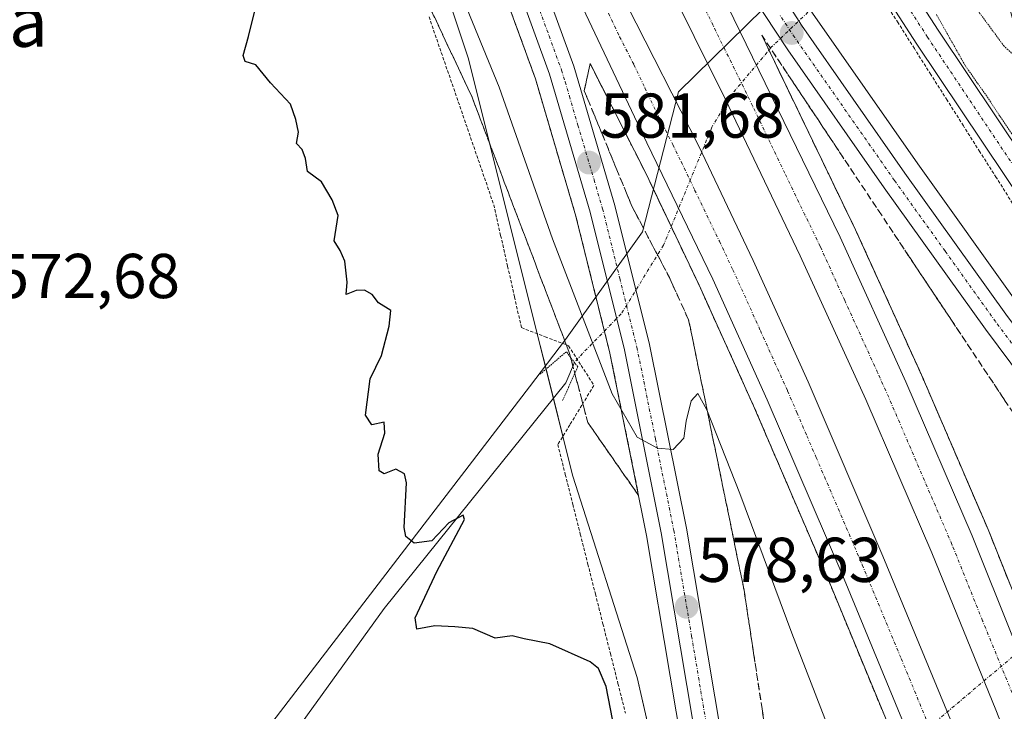
# Model space of a CAD drawing. Units: metres. Extents: x 621133 to 624587, y 4727180 to 4729554.
# Drawn here: x 624352 to 624508, y 4727882 to 4727992 of the extents above; entities that cross this region are included whole.
import ezdxf
from ezdxf.enums import TextEntityAlignment as Align

# ---------------------------------------------------------------- set-up
doc = ezdxf.new("R2010")
doc.units = ezdxf.units.M
doc.header["$MEASUREMENT"] = 0
for name, pattern in [('TRAZO_Y_PUNTO', [1, 0.5, -0.25, 0, -0.25]), ('TRAZOS', [0.75, 0.5, -0.25]), ('TRAZOS2', [0.375, 0.25, -0.125]), ('TRAZOSX2', [1.5, 1, -0.5])]:
    doc.linetypes.add(name, pattern=pattern)
for name, color, linetype, lineweight in [('Alambrada', 19, 'TRAZOS', 0), ('Arcén (en calzada doble)', 9, 'Continuous', 13), ('Carretera de calzada doble', 1, 'Continuous', 13), ('Carretera de calzada doble Cxs', 1, 'Continuous', 13), ('Carretera de calzada doble eje', 1, 'TRAZO_Y_PUNTO', 0), ('Carretera de calzada única', 19, 'Continuous', 13), ('Carretera de calzada única Cxs', 19, 'Continuous', 13), ('Carretera de calzada única eje', 19, 'TRAZO_Y_PUNTO', 0), ('Carátula', 7, 'Continuous', 5), ('Corriente natural lineal', 142, 'Continuous', 13), ('Corriente natural lineal oculto', 19, 'TRAZO_Y_PUNTO', 13), ('Cultivos herbáceos CxS', 92, 'Continuous', 0), ('Curva de nivel maestra', 36, 'Continuous', 30), ('Curva de nivel normal', 36, 'Continuous', 0), ('Curva de nivel normal depresión', 36, 'TRAZOS2', 0), ('Entidad de ámbito territorial', 19, 'Continuous', 0), ('Entidad de ámbito territorial CxS', 92, 'Continuous', 0), ('Núcleo urbano', 19, 'Continuous', 0), ('Núcleo urbano CxS', 19, 'Continuous', 0), ('Pista pavimentada', 135, 'Continuous', 13), ('Pista pavimentada Cxs', 135, 'Continuous', 0), ('Pista pavimentada eje', 135, 'TRAZO_Y_PUNTO', 0), ('Puente lineal', 2, 'TRAZOS2', 0), ('Punto de cota en terreno', 7, 'Continuous', 0), ('Rótulo de punto de cota en terreno', 19, 'Continuous', 0), ('Talud superficial', 39, 'TRAZOSX2', 0), ('Texto cartográfico', 19, 'Continuous', 0)]:
    doc.layers.add(name, color=color, linetype=linetype, lineweight=lineweight)
doc.styles.add('Arial', font='txt', dxfattribs={"height": 0.2})

# ---------------------------------------------------------------- blocks, each defined once
blk = doc.blocks.new('*U151')
at = {"layer": 'Cultivos herbáceos CxS', "color": 92, "linetype": 'Continuous', "lineweight": 0}
blk.add_polyline3d([(624205.75, 4728314.31, 575.5), (624259.22, 4728253.21, 578.22), (624327.96, 4728151.37, 578.25), (624353.42, 4728118.27, 577.32), (624406.88, 4728035.52, 580.46), (624423.43, 4727985.87, 577.91), (624439.98, 4727919.68, 575.79), (624450.16, 4727887.85, 575.92), (624460.35, 4727843.3, 574.95), (624424.71, 4727817.53, 573.59), (624331.62, 4727874.82, 571.17), (624331.6, 4727874.84, 571.17), (624331.57, 4727874.85, 571.17), (624297.09, 4727895.75, 570.64), (624169.2, 4727975.26, 567.36)], dxfattribs=at)
blk = doc.blocks.new('*U164')
at = {"layer": 'Núcleo urbano CxS', "color": 19, "linetype": 'Continuous', "lineweight": 0}
blk.add_polyline3d([(624504.91, 4728008.79, 580.9), (624515.09, 4727971.87, 579.23), (624532.91, 4727947.68, 579.44), (624557.1, 4727918.4, 580.56), (624575.54, 4727896.08, 580.52), (624576.7, 4727831.85, 580.29), (624560.36, 4727826.13, 579.25), (624558.96, 4727812.13, 579.18), (624544.96, 4727800.93, 582.94), (624515.56, 4727800.93, 582.75), (624494.56, 4727800.93, 575.95), (624481.97, 4727807.93, 574.98), (624459.57, 4727806.53, 574.97), (624450.67, 4727801.55, 574.66), (624424.71, 4727817.53, 573.59), (624460.35, 4727843.3, 574.95), (624450.16, 4727887.85, 575.92), (624439.98, 4727919.68, 575.79), (624423.43, 4727985.87, 577.91), (624406.88, 4728035.52, 580.46)], dxfattribs=at)
blk = doc.blocks.new('*U166')
at = {"layer": 'Entidad de ámbito territorial CxS', "color": 92, "linetype": 'Continuous', "lineweight": 0}
blk.add_polyline3d([(624565.46, 4728455.99, 655.82), (624573.02, 4728035.95, 587.63), (624571.87, 4728035.15, 587.52), (624561.15, 4728028.68, 586.47), (624543.48, 4728026.06, 584.95), (624542.65, 4728025.94, 584.86), (624521.12, 4728021.26, 582.76), (624495.58, 4728011.07, 579.72), (624489.38, 4728007.06, 579.4), (624472.76, 4727996.33, 583.34), (624456.68, 4727980.53, 582.62), (624450.96, 4727958.35, 581.43), (624438.83, 4727941.31, 578.09), (624433.11, 4727933.86, 575.95), (624371.03, 4727852.85, 572.72), (624369.66, 4727851.06, 572.42), (624368.57, 4727849.63, 572.37), (624362.84, 4727842.16, 572.45), (624408.67, 4727813.88, 573.74), (624409.7, 4727809.41, 573.6), (624409.77, 4727809.07, 573.59), (624407.46, 4727779.61, 574.63)], dxfattribs=at)
blk = doc.blocks.new('*U167')
at = {"layer": 'Entidad de ámbito territorial CxS', "color": 92, "linetype": 'Continuous', "lineweight": 0}
blk.add_polyline3d([(624565.4558, 4728455.993, 655.8153), (624573.0203, 4728035.9454, 587.628), (624571.873, 4728035.149, 587.5207), (624561.151, 4728028.678, 586.4674), (624543.481, 4728026.061, 584.9501), (624542.647, 4728025.937, 584.8642), (624521.116, 4728021.255, 582.7604), (624495.583, 4728011.067, 579.7217), (624489.378, 4728007.06, 579.3961), (624472.764, 4727996.331, 583.3351), (624456.685, 4727980.525, 582.6165), (624450.958, 4727958.349, 581.4273), (624438.828, 4727941.314, 578.0923), (624433.114, 4727933.859, 575.9548), (624371.035, 4727852.848, 572.7207), (624369.664, 4727851.059, 572.4213), (624368.572, 4727849.634, 572.3682), (624362.84, 4727842.155, 572.4548), (624408.672, 4727813.878, 573.7437), (624409.697, 4727809.407, 573.6021), (624409.775, 4727809.069, 573.589), (624407.458, 4727779.609, 574.6289)], dxfattribs=at)
blk = doc.blocks.new('*U168')
at = {"layer": 'Entidad de ámbito territorial', "color": 19, "linetype": 'Continuous', "lineweight": 0}
blk.add_polyline3d([(624407.46, 4727779.61, 574.63), (624409.77, 4727809.07, 573.59), (624409.7, 4727809.41, 573.6), (624408.67, 4727813.88, 573.74), (624362.84, 4727842.16, 572.45), (624368.57, 4727849.63, 572.37), (624369.66, 4727851.06, 572.42), (624371.03, 4727852.85, 572.72), (624433.11, 4727933.86, 575.95), (624438.83, 4727941.31, 578.09), (624450.96, 4727958.35, 581.43), (624456.68, 4727980.53, 582.62), (624472.76, 4727996.33, 583.34), (624489.38, 4728007.06, 579.4), (624495.58, 4728011.07, 579.72), (624521.12, 4728021.26, 582.76), (624542.65, 4728025.94, 584.86), (624543.48, 4728026.06, 584.95), (624561.15, 4728028.68, 586.47), (624571.87, 4728035.15, 587.52), (624573.02, 4728035.95, 587.63)], dxfattribs=at)
blk = doc.blocks.new('*U169')
at = {"layer": 'Entidad de ámbito territorial', "color": 19, "linetype": 'Continuous', "lineweight": 0}
blk.add_polyline3d([(624407.46, 4727779.61, 574.63), (624409.77, 4727809.07, 573.59), (624409.7, 4727809.41, 573.6), (624408.67, 4727813.88, 573.74), (624362.84, 4727842.16, 572.45), (624368.57, 4727849.63, 572.37), (624369.66, 4727851.06, 572.42), (624371.03, 4727852.85, 572.72), (624433.11, 4727933.86, 575.95), (624438.83, 4727941.31, 578.09), (624450.96, 4727958.35, 581.43), (624456.68, 4727980.53, 582.62), (624472.76, 4727996.33, 583.34), (624489.38, 4728007.06, 579.4), (624495.58, 4728011.07, 579.72), (624521.12, 4728021.26, 582.76), (624542.65, 4728025.94, 584.86), (624543.48, 4728026.06, 584.95), (624561.15, 4728028.68, 586.47), (624571.87, 4728035.15, 587.52), (624573.02, 4728035.95, 587.63)], dxfattribs=at)
blk = doc.blocks.new('5PATER')
at = {"layer": 'Carátula', "linetype": 'Continuous', "lineweight": 5}
h = blk.add_hatch(color=250, dxfattribs=at)
edge = h.paths.add_edge_path()
edge.add_ellipse((0, 0.01), major_axis=(-1.33, -1.34), ratio=0.999422, start_angle=0, end_angle=360)

msp = doc.modelspace()

# ---------------------------------------------------------------- linework, layer by layer
at = {"layer": 'Alambrada', "color": 19, "linetype": 'TRAZOS', "lineweight": 0}
for points in [[(624509.5, 4727962.87, 581.07), (624506.92, 4727966.95, 580.9), (624504.33, 4727971.03, 580.84), (624501.74, 4727975.11, 580.58), (624499.15, 4727979.19, 580.58), (624496.57, 4727983.27, 580.64), (624493.98, 4727987.36, 580.51), (624491.39, 4727991.44, 580.48), (624488.81, 4727995.52, 580.64)], [(624417.22, 4727992.38, 576.94), (624418.68, 4727988.13, 576.96), (624420.14, 4727983.89, 576.81), (624421.61, 4727979.64, 576.75), (624423.07, 4727975.4, 576.44), (624424.53, 4727971.15, 576.47), (624425.99, 4727966.91, 576.62), (624427.45, 4727962.66, 576.56), (624428.55, 4727957.8, 576.38), (624429.65, 4727952.93, 576.28), (624430.74, 4727948.07, 576.19), (624431.84, 4727943.2, 576.07), (624435.57, 4727941.77, 577.51), (624439.29, 4727940.34, 578.97), (624441.3, 4727937.19, 579.13), (624443.3, 4727934.04, 579.36), (624441.39, 4727930.93, 577.84), (624439.49, 4727927.81, 576.43), (624437.58, 4727924.7, 576.08), (624438.77, 4727919.98, 575.87), (624439.96, 4727915.25, 575.73), (624441.15, 4727910.53, 575.64), (624442.34, 4727905.8, 575.61), (624443.53, 4727901.08, 575.39), (624444.72, 4727896.35, 575.33), (624445.91, 4727891.63, 575.3), (624447.1, 4727886.9, 575.33), (624448.29, 4727882.18, 575.43)]]:
    msp.add_polyline3d(points, dxfattribs=at)
at = {"layer": 'Arcén (en calzada doble)', "color": 9, "linetype": 'Continuous', "lineweight": 13}
for points in [[(624195.62, 4728377.42, 578.47), (624224.32, 4728347.34, 578.79), (624275.78, 4728290.44, 579.62), (624287.3, 4728277.18, 579.87), (624326.32, 4728228.94, 580.53), (624337.73, 4728214.08, 580.7), (624349.53, 4728197.84, 580.88), (624374.07, 4728162.25, 581.33), (624396.28, 4728128.05, 581.86), (624419.33, 4728089.84, 582.19), (624452.51, 4728033.43, 582.82), (624467.01, 4728009.66, 583.18), (624477.85, 4727992.94, 583.42), (624494.51, 4727969.13, 583.56), (624510.46, 4727946.82, 583.34), (624539.03, 4727908.52, 581.77), (624553.57, 4727888.15, 580.75), (624565.53, 4727869.58, 580.3), (624576.34, 4727851.61, 580.3)], [(624207.08, 4728327.65, 578.06), (624236.67, 4728294.24, 578.38), (624271.64, 4728252.49, 578.92), (624292.3, 4728226.06, 579.27), (624325.23, 4728177.61, 579.77), (624366.73, 4728113.1, 580.38), (624384.26, 4728085.08, 580.81), (624398.05, 4728061.35, 581.12), (624409.05, 4728041.07, 581.18), (624418.03, 4728022.79, 581.4), (624426.64, 4728002.92, 581.66), (624434.05, 4727982.57, 581.37), (624440.44, 4727960.86, 581.09), (624445.83, 4727939.15, 580.34), (624451.64, 4727910.32, 578.88), (624462.85, 4727843.52, 575.26), (624464.6, 4727833.74, 575.01), (624465.67, 4727826.33, 575.05), (624466.44, 4727815.81, 575.05), (624466.48, 4727808.04, 575.09), (624465.71, 4727802.21, 575.05), (624465.21, 4727798.84, 575.13)], [(624469.83, 4727989.5, 583.13), (624484.67, 4727958.67, 583.32), (624495.1, 4727935.73, 583.6), (624505.62, 4727911.29, 583.9), (624525, 4727862.9, 584.48), (624533.62, 4727839.64, 584.68), (624546.73, 4727802.48, 583.46), (624548.39, 4727797.79, 579.89), (624549.53, 4727794.56, 579.08), (624550.66, 4727791.34, 579.18), (624551.16, 4727789.93, 579.21), (624565.89, 4727741.31, 585.7), (624575.07, 4727709.64, 586.06), (624579.19, 4727693.19, 586.2)], [(624442.69, 4727984.98, 582.13), (624451.44, 4727967.76, 582.25), (624459.94, 4727949.9, 582.26), (624468.55, 4727930.83, 582.56), (624480.32, 4727903.4, 582.8), (624492.55, 4727873.8, 583.23), (624502.67, 4727848.39, 583.51), (624513.16, 4727820.76, 583.77), (624522.28, 4727794.25, 578.59), (624523.66, 4727789.8, 577.59), (624524.64, 4727786.62, 577.26), (624525.62, 4727783.46, 577.21), (624541.39, 4727732.26, 584.76), (624554.26, 4727687.73, 585.24), (624557.35, 4727675.82, 585.47), (624574.26, 4727603.96, 586.48)]]:
    msp.add_polyline3d(points, dxfattribs=at)
at = {"layer": 'Carretera de calzada doble', "color": 1, "linetype": 'Continuous', "lineweight": 13}
for points in [[(624069.67, 4728471.31, 573.96), (624091.96, 4728452.43, 577.94), (624103.19, 4728442.49, 577.78), (624142.44, 4728406.67, 577.75), (624181.94, 4728367.66, 578.03), (624213.98, 4728334.04, 578.41), (624243.82, 4728300.35, 578.82), (624278.92, 4728258.43, 579.41), (624292.91, 4728240.8, 579.59), (624307.08, 4728222.15, 579.85), (624340.05, 4728176.57, 580.38), (624364.76, 4728140.43, 580.82), (624376.96, 4728121.52, 581.09), (624400.89, 4728082.15, 581.57), (624413.32, 4728060.47, 581.71), (624437.23, 4728016.5, 582.25), (624459.89, 4727971.91, 582.65), (624468.48, 4727953.84, 582.81), (624477.16, 4727934.61, 583.09), (624488.98, 4727907.06, 583.32), (624501.28, 4727877.34, 583.75), (624511.44, 4727851.8, 584.07), (624522, 4727823.97, 584.35), (624531.17, 4727797.42, 583.53)], [(624537.55, 4727799.53, 580.69), (624524.55, 4727836.35, 584.22), (624515.98, 4727859.47, 583.99), (624506.87, 4727882.75, 583.66), (624496.73, 4727907.56, 583.47), (624486.28, 4727931.83, 583.2), (624475.94, 4727954.59, 582.93), (624464.07, 4727979.4, 582.63), (624454.26, 4727999.18, 582.44), (624442.8, 4728021.38, 582.19), (624433.16, 4728039.18, 581.99), (624419.69, 4728063.17, 581.75), (624393.12, 4728108.34, 581.21), (624379.96, 4728129.59, 581.04), (624367.89, 4728148.23, 580.74), (624352.5, 4728171.01, 580.48), (624336.6, 4728193.84, 580.23), (624323.42, 4728212.08, 580), (624310.44, 4728229.35, 579.79), (624281.55, 4728266.02, 579.3), (624251.07, 4728302.6, 578.85), (624217.23, 4728340.81, 578.34)], [(624432.78, 4728054.8, 582.33), (624448.94, 4728024.63, 582.65), (624460.46, 4728002.32, 582.88), (624482.23, 4727957.52, 583.34), (624492.64, 4727934.64, 583.58), (624503.14, 4727910.25, 583.82), (624522.48, 4727861.93, 584.38), (624531.07, 4727838.72, 584.65), (624544.15, 4727801.65, 583.57)], [(624524.5, 4727795.09, 580.93), (624515.37, 4727821.57, 584.03), (624504.87, 4727849.25, 583.69), (624494.75, 4727874.68, 583.42), (624482.5, 4727904.32, 583.12), (624470.71, 4727931.77, 582.82), (624462.1, 4727950.89, 582.67), (624451.69, 4727972.42, 582.41), (624437.64, 4728002.09, 582.15), (624432.07, 4728013.3, 582.03), (624426.14, 4728024.31, 581.88), (624412.28, 4728048.55, 581.59)]]:
    msp.add_polyline3d(points, dxfattribs=at)
at = {"layer": 'Carretera de calzada doble Cxs', "color": 1, "linetype": 'Continuous', "lineweight": 13}
for points in [[(624340.05, 4728176.57, 580.38), (624364.76, 4728140.43, 580.82), (624376.96, 4728121.52, 581.09), (624400.89, 4728082.15, 581.57), (624413.32, 4728060.47, 581.71), (624437.23, 4728016.5, 582.25), (624459.89, 4727971.91, 582.65), (624468.48, 4727953.84, 582.81), (624477.16, 4727934.61, 583.09), (624488.98, 4727907.06, 583.32), (624501.28, 4727877.34, 583.75), (624511.44, 4727851.8, 584.07), (624522, 4727823.97, 584.35), (624531.17, 4727797.42, 583.53)], [(624524.5, 4727795.09, 580.93), (624515.37, 4727821.57, 584.03), (624504.87, 4727849.25, 583.69), (624494.75, 4727874.68, 583.42), (624482.5, 4727904.32, 583.12), (624470.71, 4727931.77, 582.82), (624462.1, 4727950.89, 582.67), (624451.69, 4727972.42, 582.41), (624437.64, 4728002.09, 582.15), (624432.07, 4728013.3, 582.03), (624426.14, 4728024.31, 581.88), (624412.28, 4728048.55, 581.59), (624402.14, 4728065.77, 581.41), (624381.19, 4728100.77, 581.01), (624368.71, 4728120.92, 580.77), (624353.94, 4728143.84, 580.51), (624341.37, 4728162.51, 580.29)], [(624460.46, 4728002.32, 582.88), (624482.23, 4727957.52, 583.34), (624492.64, 4727934.64, 583.58), (624503.14, 4727910.25, 583.82), (624522.48, 4727861.93, 584.38), (624531.07, 4727838.72, 584.65), (624544.15, 4727801.65, 583.57), (624537.55, 4727799.53, 580.69), (624524.55, 4727836.35, 584.22), (624515.98, 4727859.47, 583.99), (624506.87, 4727882.75, 583.66), (624496.73, 4727907.56, 583.47), (624486.28, 4727931.83, 583.2), (624475.94, 4727954.59, 582.93), (624464.07, 4727979.4, 582.63), (624454.26, 4727999.18, 582.44)]]:
    msp.add_polyline3d(points, dxfattribs=at)
at = {"layer": 'Carretera de calzada doble eje', "color": 1, "linetype": 'TRAZO_Y_PUNTO', "lineweight": 0}
for points in [[(624509.83, 4727884.42, 583.91), (624504.76, 4727896.83, 583.78), (624499.92, 4727908.9, 583.66), (624497.3, 4727915, 583.61), (624489.46, 4727933.23, 583.44), (624488.17, 4727936.08, 583.42), (624482.96, 4727947.51, 583.28), (624479.08, 4727956.06, 583.18), (624476.67, 4727961.04, 583.14), (624473.51, 4727967.64, 583.05), (624471.16, 4727972.48, 583), (624468.37, 4727978.29, 582.94), (624466.03, 4727983.14, 582.87), (624464.03, 4727987.16, 582.82), (624462.16, 4727991.01, 582.78), (624459.25, 4727996.89, 582.69)], [(624445.62, 4727992.94, 582.39), (624447.37, 4727989.24, 582.41), (624449.6, 4727984.84, 582.49), (624451.35, 4727981.14, 582.52), (624453.12, 4727977.43, 582.55), (624455.78, 4727972.16, 582.61), (624457.08, 4727969.47, 582.62), (624459.23, 4727964.96, 582.67), (624463.14, 4727956.88, 582.77), (624465.28, 4727952.36, 582.82), (624469.62, 4727942.75, 582.91), (624473.92, 4727933.19, 583.01), (624475.41, 4727929.75, 583.05), (624476.96, 4727926.11, 583.07), (624478.44, 4727922.68, 583.12), (624482.78, 4727912.58, 583.21), (624485.73, 4727905.68, 583.27), (624491.89, 4727890.83, 583.45), (624498.01, 4727876.01, 583.61), (624500.55, 4727869.63, 583.68), (624508.14, 4727850.51, 583.9), (624510.78, 4727843.57, 583.99)]]:
    msp.add_polyline3d(points, dxfattribs=at)
at = {"layer": 'Carretera de calzada única', "color": 19, "linetype": 'Continuous', "lineweight": 13}
for points in [[(624273.89, 4728288.83, 579.61), (624294.92, 4728264.33, 579.95), (624309.14, 4728246.89, 580.17), (624323.03, 4728229.19, 580.42), (624337.82, 4728209.73, 580.69), (624351.1, 4728191.56, 580.95), (624373.71, 4728158.47, 581.33), (624401.44, 4728115.55, 581.88), (624423.6, 4728078.17, 582.24), (624454.92, 4728024.33, 582.92), (624476.14, 4727991.06, 583.47), (624492.44, 4727967.66, 583.74), (624508.42, 4727945.32, 583.45), (624536.98, 4727907.02, 581.87), (624551.48, 4727886.72, 581.03), (624563.37, 4727868.24, 580.38), (624576.43, 4727846.55, 580.4)], [(624465.33, 4727796.32, 575.2), (624466.64, 4727798.8, 575.19), (624467.58, 4727801.1, 575.18), (624468.62, 4727805.47, 575.14), (624468.82, 4727807.94, 575.12), (624468.8, 4727815.9, 575.07), (624468.01, 4727826.59, 575.13), (624466.92, 4727834.1, 575.31), (624465.17, 4727843.93, 575.59), (624453.96, 4727910.75, 579.07), (624448.12, 4727939.67, 580.66), (624442.71, 4727961.49, 581.41), (624436.28, 4727983.31, 581.72), (624428.82, 4728003.79, 581.77), (624420.17, 4728023.77, 581.58), (624411.14, 4728042.15, 581.41), (624400.1, 4728062.51, 581.26), (624386.28, 4728086.29, 580.99), (624368.71, 4728114.36, 580.6), (624327.19, 4728178.91, 579.98), (624314.66, 4728197.59, 579.71), (624301.19, 4728216.82, 579.54)], [(624576.59, 4727837.54, 580.37), (624576.05, 4727838.58, 580.3), (624560.01, 4727866.14, 580.24), (624548.19, 4727884.49, 580.88), (624533.76, 4727904.68, 581.63), (624505.21, 4727942.98, 583.25), (624489.21, 4727965.35, 583.6), (624473.94, 4727987.16, 583.29), (624464.62, 4728001.36, 583.06), (624447.39, 4728029.43, 582.65), (624432.78, 4728054.8, 582.33)], [(624412.28, 4728048.55, 581.59), (624420.19, 4728033.08, 581.74), (624423.83, 4728025.47, 581.79), (624432.57, 4728005.27, 581.94), (624440.12, 4727984.57, 581.98), (624441.21, 4727980.85, 581.96), (624446.62, 4727962.55, 581.64), (624452.07, 4727940.56, 580.76), (624457.92, 4727911.48, 579.12), (624469.16, 4727844.61, 575.66), (624471.07, 4727833.58, 575.24), (624475.44, 4727807.52, 575.18), (624477.76, 4727799.74, 575.42)]]:
    msp.add_polyline3d(points, dxfattribs=at)
at = {"layer": 'Carretera de calzada única Cxs', "color": 19, "linetype": 'Continuous', "lineweight": 13}
for points in [[(624466.64, 4727798.8, 575.19), (624467.58, 4727801.1, 575.18), (624468.62, 4727805.47, 575.14), (624468.82, 4727807.94, 575.12), (624468.8, 4727815.9, 575.07), (624468.01, 4727826.59, 575.13), (624466.92, 4727834.1, 575.31), (624465.17, 4727843.93, 575.59), (624453.96, 4727910.75, 579.07), (624448.12, 4727939.67, 580.66), (624442.71, 4727961.49, 581.41), (624436.28, 4727983.31, 581.72), (624428.82, 4728003.79, 581.77), (624420.17, 4728023.77, 581.58), (624411.14, 4728042.15, 581.41), (624400.1, 4728062.51, 581.26), (624386.28, 4728086.29, 580.99), (624368.71, 4728114.36, 580.6), (624327.19, 4728178.91, 579.98)], [(624341.37, 4728162.51, 580.29), (624353.94, 4728143.84, 580.51), (624368.71, 4728120.92, 580.77), (624381.19, 4728100.77, 581.01), (624402.14, 4728065.77, 581.41), (624412.28, 4728048.55, 581.59), (624412.28, 4728048.55, 581.59), (624420.19, 4728033.08, 581.74), (624423.83, 4728025.47, 581.79), (624432.57, 4728005.27, 581.94), (624440.12, 4727984.57, 581.98), (624441.21, 4727980.85, 581.96), (624446.62, 4727962.55, 581.64), (624452.07, 4727940.56, 580.76), (624457.92, 4727911.48, 579.12), (624469.16, 4727844.61, 575.66), (624471.07, 4727833.58, 575.24), (624475.44, 4727807.52, 575.18), (624477.76, 4727799.74, 575.42), (624465.33, 4727796.32, 575.2)], [(624454.92, 4728024.33, 582.92), (624476.14, 4727991.06, 583.47), (624492.44, 4727967.66, 583.74), (624508.42, 4727945.32, 583.45), (624536.98, 4727907.02, 581.87), (624551.48, 4727886.72, 581.03), (624563.37, 4727868.24, 580.38), (624576.43, 4727846.55, 580.4), (624576.59, 4727837.54, 580.37), (624576.05, 4727838.58, 580.3), (624560.01, 4727866.14, 580.24), (624548.19, 4727884.49, 580.88), (624533.76, 4727904.68, 581.63), (624505.21, 4727942.98, 583.25), (624489.21, 4727965.35, 583.6), (624473.94, 4727987.16, 583.29), (624464.62, 4728001.36, 583.06)]]:
    msp.add_polyline3d(points, dxfattribs=at)
at = {"layer": 'Carretera de calzada única eje', "color": 19, "linetype": 'TRAZO_Y_PUNTO', "lineweight": 0}
for points in [[(624432.48, 4727999.6, 581.85), (624436.21, 4727989.36, 581.87), (624438.19, 4727983.93, 581.86), (624438.75, 4727982.08, 581.85), (624439.42, 4727979.81, 581.83), (624440.76, 4727975.23, 581.78), (624443.32, 4727966.59, 581.63), (624444.67, 4727962.01, 581.52), (624447.39, 4727951.01, 581.12), (624450.1, 4727940.1, 580.74), (624453.03, 4727925.57, 580), (624455.94, 4727911.1, 579.22), (624458.75, 4727894.4, 578.35), (624462.14, 4727874.15, 577.28), (624463.55, 4727865.79, 576.83), (624465.76, 4727852.63, 576.15), (624467.17, 4727844.26, 575.75), (624468.03, 4727839.35, 575.52), (624469, 4727833.84, 575.27), (624469.53, 4727830.08, 575.18), (624471.01, 4727817.24, 575.07), (624472.12, 4727811.71, 575.12), (624472.14, 4727807.74, 575.16), (624473.62, 4727794.73, 575.41)], [(624576.5, 4727842.89, 580.42), (624569.89, 4727853.58, 580.27), (624561.69, 4727867.18, 580.37), (624555.78, 4727876.35, 580.57), (624549.82, 4727885.59, 580.96), (624542.57, 4727895.76, 581.4), (624535.37, 4727905.85, 581.8), (624513.96, 4727934.58, 583.13), (624506.82, 4727944.15, 583.5), (624498.82, 4727955.34, 583.67), (624490.82, 4727966.51, 583.75), (624487.01, 4727971.96, 583.69), (624478.85, 4727983.66, 583.47), (624475.05, 4727989.1, 583.38), (624472.71, 4727992.66, 583.32)]]:
    msp.add_polyline3d(points, dxfattribs=at)
at = {"layer": 'Corriente natural lineal', "color": 142, "linetype": 'Continuous', "lineweight": 13}
msp.add_polyline3d([(624440.21, 4727937.7, 577.94), (624438.87, 4727934.49, 576.78), (624410.15, 4727898.76, 574.37), (624388.22, 4727868.33, 573.49), (624372.88, 4727848.07, 572.19)], dxfattribs=at)
at = {"layer": 'Corriente natural lineal oculto', "color": 19, "linetype": 'TRAZO_Y_PUNTO', "lineweight": 13}
for points in [[(624492.03, 4728002.66, 578.99), (624479.54, 4727995.38, 582.98), (624471.4, 4727987.62, 583.17), (624464.96, 4727979.93, 582.73), (624461.96, 4727974.93, 582.53), (624454.31, 4727956.25, 581.9), (624447.61, 4727945.37, 580.88), (624441.5, 4727939.13, 578.74), (624440.21, 4727937.7, 577.94)], [(624549.58, 4727924.07, 580.07), (624549.37, 4727923.89, 580.1), (624525.52, 4727904.64, 580.17), (624472.13, 4727859.57, 575.45), (624465.48, 4727853.95, 576.22), (624458.97, 4727848.73, 575.03)]]:
    msp.add_polyline3d(points, dxfattribs=at)
at = {"layer": 'Cultivos herbáceos CxS', "color": 92, "linetype": 'Continuous', "lineweight": 0}
msp.add_polyline3d([(624266.6, 4728242.26, 578.45), (624327.96, 4728151.37, 578.25), (624331.56, 4728146.68, 578.53), (624336.94, 4728139.69, 578.45), (624342.82, 4728132.04, 577.93), (624351.38, 4728120.91, 577.04), (624353.42, 4728118.27, 577.32), (624354.78, 4728116.16, 577.15), (624356.09, 4728114.13, 576.66), (624357.76, 4728111.54, 577), (624406.88, 4728035.52, 580.46), (624423.43, 4727985.87, 577.91), (624434.34, 4727942.24, 576.69), (624435.74, 4727936.66, 576.33), (624436.89, 4727932.03, 576.02), (624438.39, 4727926.03, 576.06), (624439.98, 4727919.68, 575.79), (624450.16, 4727887.85, 575.92), (624458.8, 4727850.06, 575.17), (624459.08, 4727848.82, 575.08), (624460.35, 4727843.3, 574.95), (624424.71, 4727817.53, 573.59)], dxfattribs=at)
at = {"layer": 'Curva de nivel maestra', "color": 36, "linetype": 'Continuous', "lineweight": 30}
msp.add_polyline3d([(624446.62, 4727879.36, 575), (624445.26, 4727886.4, 575), (624444, 4727889.27, 575), (624442.72, 4727890.3, 575), (624436.32, 4727893.17, 575), (624432.28, 4727893.95, 575), (624430.38, 4727894.43, 575), (624427.67, 4727894.06, 575), (624424.14, 4727895.59, 575), (624421.3, 4727895.88, 575), (624418.12, 4727896.03, 575), (624415.31, 4727895.47, 575), (624415.02, 4727897.28, 575), (624418.45, 4727904.61, 575), (624422.85, 4727912.83, 575), (624422.62, 4727913.55, 575), (624420.37, 4727912.33, 575), (624417.68, 4727909.46, 575), (624414.87, 4727909.09, 575), (624413.55, 4727910.15, 575), (624413.31, 4727911.58, 575), (624413.65, 4727918.64, 575), (624413.32, 4727920.05, 575), (624411.96, 4727920.82, 575), (624410.12, 4727920.06, 575), (624409.32, 4727920.54, 575), (624409.18, 4727923.18, 575), (624410.24, 4727926.48, 575), (624410.14, 4727928.27, 575), (624408.17, 4727927.8, 575), (624407.17, 4727929.34, 575), (624407.91, 4727935.12, 575), (624409.69, 4727938.79, 575), (624410.91, 4727943.45, 575), (624411.2, 4727945.94, 575), (624409.23, 4727947.14, 575), (624408.21, 4727948.45, 575), (624407.02, 4727949.13, 575), (624405.68, 4727949.06, 575), (624404.14, 4727948.47, 575), (624404.26, 4727950.41, 575), (624403.9, 4727953.7, 575), (624403.15, 4727955.43, 575), (624402.2, 4727956.96, 575), (624402.86, 4727960.96, 575), (624401.91, 4727963.4, 575), (624400.24, 4727966.29, 575), (624398, 4727967.9, 575), (624397.7, 4727969.94, 575), (624397.17, 4727971.41, 575), (624396.29, 4727972.36, 575), (624396.58, 4727974.12, 575), (624396.18, 4727976.15, 575), (624395.32, 4727978.54, 575), (624392.14, 4727981.93, 575), (624389.86, 4727984.8, 575), (624388.17, 4727985.32, 575), (624387.85, 4727986.26, 575), (624388.68, 4727989.25, 575), (624389.86, 4727993.94, 575)], dxfattribs=at)
at = {"layer": 'Curva de nivel normal', "color": 36, "linetype": 'Continuous', "lineweight": 0}
msp.add_polyline3d([(624512.21, 4727798.53, 580), (624509.35, 4727802.28, 580), (624500.66, 4727821.92, 580), (624495.88, 4727836.48, 580), (624485.92, 4727865.52, 580), (624474.58, 4727894.84, 580), (624466.38, 4727916.96, 580), (624461.16, 4727930.2, 580), (624459.74, 4727932.76, 580), (624458.7, 4727931.6, 580), (624457.91, 4727928.38, 580), (624457.52, 4727925.71, 580), (624455.83, 4727923.93, 580), (624453.35, 4727924.11, 580), (624450.16, 4727925.87, 580), (624446.21, 4727932.75, 580), (624436.76, 4727957.28, 580), (624428.31, 4727981.25, 580), (624418.56, 4728005.11, 580)], dxfattribs=at)
at = {"layer": 'Curva de nivel normal depresión', "color": 36, "linetype": 'TRAZOS2', "lineweight": 0}
for points in [[(624543.67, 4727933.26, 580), (624544.3, 4727934.68, 580), (624543.51, 4727935.76, 580), (624542.53, 4727937.74, 580), (624540.32, 4727941.49, 580), (624539.04, 4727944.85, 580), (624536.38, 4727950.53, 580), (624532.96, 4727955.74, 580), (624530.03, 4727959.67, 580), (624527.78, 4727964.09, 580), (624525.75, 4727965.91, 580), (624524.98, 4727968.25, 580), (624523.3, 4727972.19, 580), (624519.08, 4727978.54, 580), (624513.82, 4727982.65, 580), (624508.17, 4727987.72, 580), (624503.96, 4727993.44, 580)], [(624497.48, 4727992.73, 580), (624502.04, 4727984.62, 580), (624505.28, 4727980.02, 580), (624512.28, 4727969.49, 580), (624522.6, 4727955.85, 580), (624526.35, 4727951.6, 580), (624532, 4727944.43, 580), (624540.4, 4727935.16, 580), (624543.67, 4727933.26, 580)]]:
    msp.add_polyline3d(points, dxfattribs=at)
at = {"layer": 'Entidad de ámbito territorial CxS', "color": 92, "linetype": 'Continuous', "lineweight": 0}
msp.add_polyline3d([(624407.46, 4727779.61, 574.63), (624409.77, 4727809.07, 573.59), (624409.7, 4727809.41, 573.6), (624408.67, 4727813.88, 573.74), (624362.84, 4727842.16, 572.45), (624368.57, 4727849.63, 572.37), (624369.66, 4727851.06, 572.42), (624371.03, 4727852.85, 572.72), (624433.11, 4727933.86, 575.95), (624438.83, 4727941.31, 578.09), (624450.96, 4727958.35, 581.43), (624456.68, 4727980.53, 582.62), (624472.76, 4727996.33, 583.34), (624489.38, 4728007.06, 579.4), (624495.58, 4728011.07, 579.72), (624521.12, 4728021.26, 582.76), (624542.65, 4728025.94, 584.86), (624543.48, 4728026.06, 584.95), (624561.15, 4728028.68, 586.47), (624571.87, 4728035.15, 587.52), (624573.02, 4728035.95, 587.63), (624587.35, 4727240.24, 567.66)], dxfattribs=at)
msp.add_polyline3d([(624407.46, 4727779.61, 574.63), (624409.77, 4727809.07, 573.59), (624409.7, 4727809.41, 573.6), (624408.67, 4727813.88, 573.74), (624362.84, 4727842.16, 572.45), (624368.57, 4727849.63, 572.37), (624369.66, 4727851.06, 572.42), (624371.03, 4727852.85, 572.72), (624433.11, 4727933.86, 575.95), (624438.83, 4727941.31, 578.09), (624450.96, 4727958.35, 581.43), (624456.68, 4727980.53, 582.62), (624472.76, 4727996.33, 583.34), (624489.38, 4728007.06, 579.4), (624495.58, 4728011.07, 579.72), (624521.12, 4728021.26, 582.76), (624542.65, 4728025.94, 584.86), (624543.48, 4728026.06, 584.95), (624561.15, 4728028.68, 586.47), (624571.87, 4728035.15, 587.52), (624573.02, 4728035.95, 587.63), (624587.35, 4727240.24, 567.66)], dxfattribs=at)
at = {"layer": 'Núcleo urbano', "color": 19, "linetype": 'Continuous', "lineweight": 0}
msp.add_polyline3d([(624266.6, 4728242.26, 578.45), (624327.96, 4728151.37, 578.25), (624331.56, 4728146.68, 578.53), (624336.94, 4728139.69, 578.45), (624342.82, 4728132.04, 577.93), (624351.38, 4728120.91, 577.04), (624353.42, 4728118.27, 577.32), (624354.78, 4728116.16, 577.15), (624356.09, 4728114.13, 576.66), (624357.76, 4728111.54, 577), (624406.88, 4728035.52, 580.46), (624423.43, 4727985.87, 577.91), (624434.34, 4727942.24, 576.69), (624435.74, 4727936.66, 576.33), (624436.89, 4727932.03, 576.02), (624438.39, 4727926.03, 576.06), (624439.98, 4727919.68, 575.79), (624450.16, 4727887.85, 575.92), (624458.8, 4727850.06, 575.17), (624459.08, 4727848.82, 575.08), (624460.35, 4727843.3, 574.95), (624424.71, 4727817.53, 573.59)], dxfattribs=at)
at = {"layer": 'Pista pavimentada', "color": 135, "linetype": 'Continuous', "lineweight": 13}
for points in [[(624392.91, 4728161.76, 581.5), (624401.06, 4728150.72, 580.8), (624404.03, 4728146.94, 580.38), (624408.7, 4728139.26, 580.53), (624411.37, 4728131.77, 580.56), (624416.31, 4728121.9, 580.47), (624460.71, 4728048.96, 579.91), (624484.24, 4728011.14, 580.01), (624497.72, 4727990.27, 579.91), (624525.45, 4727948.79, 580.24), (624535.7, 4727935.39, 580.4), (624544.09, 4727925.42, 580.57), (624553.05, 4727916.21, 580.72), (624563.07, 4727905.65, 580.74), (624572.89, 4727896.37, 580.77), (624575.59, 4727893.29, 580.94)], [(624575.7, 4727887.08, 580.88), (624570.01, 4727893.59, 580.84), (624560.25, 4727902.82, 580.67), (624550.17, 4727913.44, 580.61), (624541.13, 4727922.74, 580.52), (624532.59, 4727932.88, 580.49), (624522.2, 4727946.47, 580.51), (624494.37, 4727988.07, 580.45), (624480.86, 4728009, 580.35), (624457.3, 4728046.86, 580.03), (624412.8, 4728119.96, 580.69), (624407.68, 4728130.2, 580.37), (624405.07, 4728137.53, 580.43), (624400.89, 4728144.41, 580.13)]]:
    msp.add_polyline3d(points, dxfattribs=at)
at = {"layer": 'Pista pavimentada Cxs', "color": 135, "linetype": 'Continuous', "lineweight": 0}
msp.add_polyline3d([(624484.24, 4728011.14, 580.01), (624497.72, 4727990.27, 579.91), (624525.45, 4727948.79, 580.24), (624535.7, 4727935.39, 580.4), (624544.09, 4727925.42, 580.57), (624553.05, 4727916.21, 580.72), (624563.07, 4727905.65, 580.74), (624572.89, 4727896.37, 580.77), (624575.59, 4727893.29, 580.94), (624575.7, 4727887.08, 580.88), (624570.01, 4727893.59, 580.84), (624560.25, 4727902.82, 580.67), (624550.17, 4727913.44, 580.61), (624541.13, 4727922.74, 580.52), (624532.59, 4727932.88, 580.49), (624522.2, 4727946.47, 580.51), (624494.37, 4727988.07, 580.45), (624480.86, 4728009, 580.35)], dxfattribs=at)
at = {"layer": 'Pista pavimentada eje', "color": 135, "linetype": 'TRAZO_Y_PUNTO', "lineweight": 0}
msp.add_polyline3d([(624575.65, 4727890.19, 580.96), (624571.45, 4727894.98, 580.94), (624561.66, 4727904.24, 580.84), (624551.61, 4727914.82, 580.74), (624542.61, 4727924.08, 580.6), (624534.15, 4727934.14, 580.49), (624523.83, 4727947.63, 580.38), (624496.05, 4727989.17, 580.31), (624482.55, 4728010.07, 580.21), (624459, 4728047.91, 579.99), (624414.55, 4728120.93, 580.57), (624409.53, 4728130.99, 580.48), (624406.88, 4728138.4, 580.69), (624402.38, 4728145.8, 580.47), (624399.47, 4728149.51, 580.83), (624391.27, 4728160.62, 581.55)], dxfattribs=at)
at = {"layer": 'Puente lineal', "color": 2, "linetype": 'TRAZOS2', "lineweight": 0}
msp.add_polyline3d([(624438.34, 4727931.65, 576.53), (624440.73, 4727937.01, 578.87), (624438.94, 4727939.4, 578.71), (624434.76, 4727935.82, 576.37)], dxfattribs=at)
at = {"layer": 'Talud superficial', "color": 39, "linetype": 'TRAZOSX2', "lineweight": 0}
for points in [[(624429.6, 4727994.78, 580), (624431.09, 4727990.71, 580), (624434.05, 4727982.57, 580), (624436.61, 4727973.89, 580), (624437.88, 4727969.54, 580), (624440.44, 4727960.86, 580), (624442.6, 4727952.18, 580), (624443.67, 4727947.83, 580), (624445.83, 4727939.15, 580), (624446.74, 4727934.65, 580), (624447.64, 4727930.15, 580), (624449.46, 4727921.16, 580), (624450.36, 4727916.66, 580)], [(624430.59, 4727992.07, 581.51), (624431.09, 4727990.71, 581.55), (624431.58, 4727989.35, 581.61), (624432.08, 4727988, 581.58), (624432.57, 4727986.64, 581.51), (624433.06, 4727985.28, 581.46), (624433.56, 4727983.93, 581.42), (624434.05, 4727982.57, 581.37), (624434.48, 4727981.12, 581.31), (624434.9, 4727979.68, 581.29), (624435.33, 4727978.23, 581.31), (624435.76, 4727976.78, 581.37), (624436.18, 4727975.34, 581.45), (624436.61, 4727973.89, 581.53), (624437.03, 4727972.44, 581.48), (624437.46, 4727970.99, 581.41), (624437.88, 4727969.54, 581.36), (624438.31, 4727968.09, 581.3), (624438.73, 4727966.65, 581.21), (624439.16, 4727965.2, 581.15), (624439.59, 4727963.75, 581.11), (624440.01, 4727962.31, 581.09), (624440.44, 4727960.86, 581.09), (624440.8, 4727959.41, 581.11), (624441.16, 4727957.97, 581.13), (624441.52, 4727956.52, 581.13), (624441.88, 4727955.07, 581.06), (624442.24, 4727953.63, 580.99), (624442.6, 4727952.18, 580.86), (624442.96, 4727950.73, 580.74), (624443.31, 4727949.28, 580.64), (624443.67, 4727947.83, 580.54), (624444.03, 4727946.38, 580.46), (624444.39, 4727944.94, 580.4), (624444.75, 4727943.49, 580.37), (624445.11, 4727942.04, 580.32), (624445.47, 4727940.6, 580.32), (624445.83, 4727939.15, 580.34), (624446.13, 4727937.65, 580.31), (624446.44, 4727936.15, 580.26), (624446.74, 4727934.65, 580.13), (624447.04, 4727933.15, 579.97), (624447.34, 4727931.65, 579.78), (624447.64, 4727930.15, 579.61), (624447.94, 4727928.65, 579.46), (624448.25, 4727927.15, 579.34), (624448.55, 4727925.65, 579.24), (624448.85, 4727924.15, 579.16), (624449.16, 4727922.66, 579.09), (624449.46, 4727921.16, 579.03), (624449.76, 4727919.66, 578.98), (624450.06, 4727918.16, 578.95), (624450.06, 4727918.16, 578.95), (624450.36, 4727916.66, 578.93), (624449.47, 4727917.94, 578.69), (624448.57, 4727919.22, 578.49), (624447.68, 4727920.5, 578.33), (624446.79, 4727921.78, 578.21), (624445.89, 4727923.06, 578.03), (624445, 4727924.34, 577.78), (624444.11, 4727925.62, 577.51), (624443.21, 4727926.91, 577.22), (624442.32, 4727928.19, 576.9), (624441.84, 4727930.01, 576.93), (624441.37, 4727931.82, 577.03), (624440.89, 4727933.64, 577.19), (624440.41, 4727935.45, 577.48), (624439.93, 4727937.27, 577.74), (624439.46, 4727939.09, 577.94), (624438.88, 4727940.6, 577.99), (624438.31, 4727942.1, 578.02), (624437.73, 4727943.61, 578.03), (624437.16, 4727945.12, 577.96), (624436.58, 4727946.63, 577.89), (624436.01, 4727948.14, 577.83), (624435.44, 4727949.65, 577.79), (624434.86, 4727951.15, 577.74), (624434.29, 4727952.66, 577.66), (624433.72, 4727954.17, 577.59), (624433.14, 4727955.68, 577.52), (624432.57, 4727957.19, 577.44), (624432, 4727958.7, 577.34), (624431.42, 4727960.2, 577.27), (624430.85, 4727961.71, 577.31), (624430.28, 4727963.22, 577.31), (624429.7, 4727964.73, 577.33), (624429.13, 4727966.24, 577.32), (624428.56, 4727967.75, 577.27), (624427.98, 4727969.25, 577.17), (624427.41, 4727970.76, 577.03), (624426.84, 4727972.27, 576.86), (624426.26, 4727973.78, 576.79), (624425.69, 4727975.29, 576.94), (624425.12, 4727976.8, 577.03), (624424.54, 4727978.31, 577.06), (624423.97, 4727979.82, 577.12), (624423.27, 4727981.3, 577.08), (624422.58, 4727982.78, 576.99), (624421.88, 4727984.26, 576.87), (624421.18, 4727985.74, 576.86), (624420.48, 4727987.22, 576.9), (624419.78, 4727988.7, 576.9), (624419.08, 4727990.18, 576.94), (624418.39, 4727991.67, 576.92), (624417.69, 4727993.15, 576.84)], [(624417.69, 4727993.15, 580), (624419.78, 4727988.7, 580), (624421.88, 4727984.26, 580), (624423.97, 4727979.82, 580), (624427.41, 4727970.76, 580), (624429.13, 4727966.24, 580), (624430.85, 4727961.71, 580), (624432.57, 4727957.19, 580), (624434.29, 4727952.66, 580), (624436.01, 4727948.14, 580), (624437.73, 4727943.61, 580), (624439.46, 4727939.09, 580), (624440.41, 4727935.45, 580), (624441.37, 4727931.82, 580), (624442.32, 4727928.19, 580), (624445, 4727924.34, 580), (624450.36, 4727916.66, 580)], [(624508.55, 4727903.96, 583.88), (624507.97, 4727905.42, 583.85), (624507.38, 4727906.89, 583.86), (624506.79, 4727908.36, 583.93), (624506.21, 4727909.82, 583.94), (624505.62, 4727911.29, 583.9), (624505.04, 4727912.65, 583.87), (624504.45, 4727914, 583.82), (624503.87, 4727915.36, 583.77), (624503.28, 4727916.72, 583.75), (624502.7, 4727918.08, 583.76), (624502.11, 4727919.44, 583.77), (624501.53, 4727920.8, 583.84), (624500.94, 4727922.15, 583.82), (624500.36, 4727923.51, 583.79), (624499.78, 4727924.87, 583.67), (624499.19, 4727926.22, 583.59), (624498.61, 4727927.58, 583.55), (624498.02, 4727928.94, 583.54), (624497.44, 4727930.3, 583.57), (624496.85, 4727931.66, 583.65), (624496.27, 4727933.02, 583.72), (624495.68, 4727934.37, 583.66), (624495.1, 4727935.73, 583.6), (624494.52, 4727937, 583.57), (624493.94, 4727938.28, 583.54), (624493.36, 4727939.55, 583.5), (624492.78, 4727940.83, 583.49), (624492.2, 4727942.1, 583.52), (624491.62, 4727943.38, 583.61), (624491.04, 4727944.65, 583.57), (624490.47, 4727945.93, 583.51), (624489.89, 4727947.2, 583.47), (624489.31, 4727948.47, 583.45), (624488.73, 4727949.75, 583.38), (624488.15, 4727951.02, 583.36), (624487.57, 4727952.3, 583.38), (624486.99, 4727953.57, 583.43), (624486.41, 4727954.85, 583.45), (624485.83, 4727956.12, 583.39), (624485.25, 4727957.4, 583.34), (624484.67, 4727958.67, 583.32), (624483.96, 4727960.14, 583.32), (624483.26, 4727961.6, 583.33), (624482.55, 4727963.07, 583.36), (624481.84, 4727964.54, 583.36), (624481.14, 4727966.01, 583.31), (624480.43, 4727967.48, 583.25), (624479.72, 4727968.95, 583.23), (624479.02, 4727970.41, 583.24), (624478.31, 4727971.88, 583.25), (624477.6, 4727973.35, 583.26), (624476.9, 4727974.82, 583.24), (624476.19, 4727976.29, 583.19), (624475.48, 4727977.76, 583.16), (624474.78, 4727979.22, 583.16), (624474.07, 4727980.69, 583.18), (624473.36, 4727982.16, 583.19), (624472.66, 4727983.63, 583.19), (624471.95, 4727985.1, 583.18), (624471.24, 4727986.57, 583.16), (624470.54, 4727988.03, 583.14), (624469.83, 4727989.5, 583.13), (624470.71, 4727988.18, 583.15), (624471.59, 4727986.85, 583.17), (624472.47, 4727985.53, 583.2), (624473.35, 4727984.21, 583.23), (624474.23, 4727982.88, 583.23), (624475.11, 4727981.56, 583.23), (624475.99, 4727980.24, 583.21), (624476.87, 4727978.91, 583.2), (624477.75, 4727977.59, 583.26), (624478.63, 4727976.27, 583.3), (624479.51, 4727974.94, 583.31), (624480.39, 4727973.62, 583.3), (624481.27, 4727972.3, 583.29), (624482.15, 4727970.97, 583.32), (624483.03, 4727969.65, 583.38), (624483.91, 4727968.33, 583.43), (624484.79, 4727967, 583.44), (624485.67, 4727965.68, 583.38), (624486.55, 4727964.36, 583.28), (624487.43, 4727963.04, 583.31), (624488.31, 4727961.72, 583.38), (624489.19, 4727960.4, 583.38), (624490.07, 4727959.07, 583.33), (624490.95, 4727957.75, 583.22), (624491.83, 4727956.43, 583.12), (624492.71, 4727955.1, 583.11), (624493.59, 4727953.78, 583.13), (624494.47, 4727952.46, 583.17), (624495.35, 4727951.13, 583.07), (624496.23, 4727949.81, 582.83), (624497.11, 4727948.49, 582.67), (624497.99, 4727947.16, 582.82), (624498.87, 4727945.84, 582.87), (624499.75, 4727944.52, 582.83), (624500.63, 4727943.19, 582.71), (624501.51, 4727941.87, 582.54), (624502.39, 4727940.55, 582.53), (624503.27, 4727939.22, 582.52), (624504.15, 4727937.9, 582.53), (624505.03, 4727936.58, 582.45), (624505.91, 4727935.25, 582.24), (624506.79, 4727933.93, 582), (624507.67, 4727932.61, 582.03), (624508.55, 4727931.28, 582.05)], [(624469.83, 4727989.5, 583.27), (624485.67, 4727965.68, 583.27), (624488.31, 4727961.72, 583.27), (624517.35, 4727918.05, 583.27)], [(624469.83, 4727989.5, 579.26), (624471.95, 4727985.1, 579.26), (624474.07, 4727980.69, 579.26), (624476.19, 4727976.29, 579.26), (624478.31, 4727971.88, 579.26), (624480.43, 4727967.48, 579.26), (624482.55, 4727963.07, 579.26), (624484.67, 4727958.67, 579.26), (624486.41, 4727954.85, 579.26), (624488.15, 4727951.02, 579.26), (624489.89, 4727947.2, 579.26), (624491.62, 4727943.38, 579.26), (624493.36, 4727939.55, 579.26), (624495.1, 4727935.73, 579.26), (624496.85, 4727931.66, 579.26), (624498.61, 4727927.58, 579.26), (624502.11, 4727919.44, 579.26), (624503.87, 4727915.36, 579.26), (624505.62, 4727911.29, 579.26), (624509.14, 4727902.49, 579.26)], [(624470.13, 4727881.32, 576.66), (624469.89, 4727882.88, 576.75), (624469.65, 4727884.44, 576.86), (624469.42, 4727886.01, 576.99), (624469.18, 4727887.57, 577.1), (624468.94, 4727889.13, 577.23), (624468.71, 4727890.7, 577.37), (624468.47, 4727892.26, 577.5), (624468.23, 4727893.82, 577.6), (624468, 4727895.39, 577.68), (624467.76, 4727896.95, 577.74), (624467.52, 4727898.51, 577.78), (624467.29, 4727900.08, 577.81), (624467.05, 4727901.64, 577.83), (624466.72, 4727903.22, 577.82), (624466.4, 4727904.81, 577.92), (624466.07, 4727906.39, 578.13), (624465.75, 4727907.98, 578.33), (624465.42, 4727909.56, 578.55), (624465.1, 4727911.15, 578.77), (624464.77, 4727912.73, 578.95), (624464.45, 4727914.32, 579.07), (624464.12, 4727915.9, 579.15), (624463.8, 4727917.49, 579.2), (624463.47, 4727919.07, 579.26), (624463.15, 4727920.66, 579.33), (624462.82, 4727922.25, 579.36), (624462.5, 4727923.83, 579.38), (624462.17, 4727925.42, 579.45), (624461.85, 4727927, 579.49), (624461.52, 4727928.59, 579.52), (624461.2, 4727930.17, 579.77), (624460.87, 4727931.76, 580.02), (624460.55, 4727933.34, 580.24), (624460.22, 4727934.93, 580.4), (624459.9, 4727936.52, 580.52), (624459.57, 4727938.1, 580.61), (624459.25, 4727939.69, 580.82), (624458.92, 4727941.27, 581.04), (624458.6, 4727942.86, 581.2), (624458.27, 4727944.44, 581.28), (624457.51, 4727946.12, 581.19), (624456.75, 4727947.79, 581.13), (624455.99, 4727949.47, 581.31), (624455.23, 4727951.14, 581.55), (624454.38, 4727952.75, 581.66), (624453.54, 4727954.36, 581.65), (624452.69, 4727955.97, 581.57), (624451.85, 4727957.58, 581.47), (624451, 4727959.19, 581.5), (624450.16, 4727960.8, 581.64), (624449.31, 4727962.41, 581.75), (624448.56, 4727964.24, 581.83), (624447.8, 4727966.06, 581.86), (624447.05, 4727967.89, 581.88), (624446.3, 4727969.71, 581.91), (624445.54, 4727971.54, 581.95), (624444.79, 4727973.37, 581.98), (624444.04, 4727975.19, 581.98), (624443.29, 4727977.02, 581.98), (624442.53, 4727978.84, 581.99), (624441.78, 4727980.67, 581.99), (624442.08, 4727982.11, 582.04), (624442.39, 4727983.54, 582.1), (624442.69, 4727984.98, 582.13), (624443.42, 4727983.54, 582.16), (624444.15, 4727982.11, 582.16), (624444.88, 4727980.67, 582.17), (624445.61, 4727979.24, 582.17), (624446.34, 4727977.8, 582.18), (624447.07, 4727976.37, 582.19), (624447.8, 4727974.93, 582.21), (624448.52, 4727973.5, 582.24), (624449.25, 4727972.06, 582.23), (624449.98, 4727970.63, 582.24), (624450.71, 4727969.19, 582.25), (624451.44, 4727967.76, 582.25), (624452.15, 4727966.27, 582.2), (624452.86, 4727964.78, 582.18), (624453.57, 4727963.29, 582.18), (624454.28, 4727961.8, 582.19), (624454.98, 4727960.32, 582.24), (624455.69, 4727958.83, 582.34), (624456.4, 4727957.34, 582.41), (624457.11, 4727955.85, 582.36), (624457.82, 4727954.36, 582.33), (624458.53, 4727952.87, 582.27), (624459.23, 4727951.39, 582.23), (624459.94, 4727949.9, 582.26), (624460.51, 4727948.63, 582.35), (624461.09, 4727947.36, 582.44), (624461.66, 4727946.09, 582.51), (624462.23, 4727944.82, 582.48), (624462.81, 4727943.54, 582.47), (624463.38, 4727942.27, 582.28), (624463.96, 4727941, 582.17), (624464.53, 4727939.73, 582.14), (624465.11, 4727938.46, 582.2), (624465.68, 4727937.19, 582.38), (624466.26, 4727935.91, 582.59), (624466.83, 4727934.64, 582.7), (624467.4, 4727933.37, 582.71), (624467.98, 4727932.1, 582.62), (624468.55, 4727930.83, 582.56), (624469.2, 4727929.31, 582.54), (624469.86, 4727927.78, 582.55), (624470.51, 4727926.26, 582.59), (624471.16, 4727924.74, 582.72), (624471.82, 4727923.21, 582.8), (624472.47, 4727921.69, 582.7), (624473.12, 4727920.16, 582.64), (624473.78, 4727918.64, 582.62), (624474.43, 4727917.11, 582.59), (624475.09, 4727915.59, 582.61), (624475.74, 4727914.06, 582.69), (624476.4, 4727912.54, 582.81), (624477.05, 4727911.02, 582.81), (624477.71, 4727909.49, 582.81), (624478.36, 4727907.97, 582.79), (624479.01, 4727906.45, 582.74), (624479.67, 4727904.92, 582.74), (624480.32, 4727903.4, 582.8), (624480.9, 4727901.99, 582.88), (624481.49, 4727900.58, 583), (624482.07, 4727899.17, 583), (624482.65, 4727897.76, 582.96), (624483.23, 4727896.35, 582.9), (624483.81, 4727894.94, 582.87), (624484.39, 4727893.53, 582.88), (624484.98, 4727892.12, 582.92), (624485.56, 4727890.71, 583), (624486.14, 4727889.3, 583.11), (624486.73, 4727887.9, 583.17), (624487.31, 4727886.49, 583.11), (624487.89, 4727885.08, 583.08), (624488.48, 4727883.67, 583.06), (624489.06, 4727882.26, 583.04)], [(624442.69, 4727984.98, 582.57), (624441.78, 4727980.67, 582.57), (624449.31, 4727962.41, 582.57), (624455.23, 4727951.14, 582.57), (624458.27, 4727944.44, 582.57), (624459.25, 4727939.69, 582.57), (624460.22, 4727934.93, 582.57), (624461.2, 4727930.17, 582.57), (624462.17, 4727925.42, 582.57), (624463.15, 4727920.66, 582.57), (624464.12, 4727915.9, 582.57), (624465.1, 4727911.15, 582.57), (624466.07, 4727906.39, 582.57), (624467.05, 4727901.64, 582.57), (624469.89, 4727882.88, 582.57), (624470.61, 4727878.2, 582.57)], [(624442.69, 4727984.98, 582.98), (624444.88, 4727980.67, 582.98), (624447.07, 4727976.37, 582.98), (624449.25, 4727972.06, 582.98), (624451.44, 4727967.76, 582.98), (624453.57, 4727963.29, 582.98), (624455.69, 4727958.83, 582.98), (624457.82, 4727954.36, 582.98), (624459.94, 4727949.9, 582.98), (624461.66, 4727946.09, 582.98), (624463.38, 4727942.27, 582.98), (624465.11, 4727938.46, 582.98), (624466.83, 4727934.64, 582.98), (624468.55, 4727930.83, 582.98), (624472.47, 4727921.69, 582.98), (624474.43, 4727917.11, 582.98), (624476.4, 4727912.54, 582.98), (624480.32, 4727903.4, 582.98), (624482.07, 4727899.17, 582.98), (624483.81, 4727894.94, 582.98), (624485.56, 4727890.71, 582.98), (624487.31, 4727886.49, 582.98), (624489.06, 4727882.26, 582.98)]]:
    msp.add_polyline3d(points, dxfattribs=at)

# ---------------------------------------------------------------- block references
at = {"layer": 'Cultivos herbáceos CxS', "color": 92, "linetype": 'Continuous', "lineweight": 0}
msp.add_blockref('*U151', (0, 0), dxfattribs=at)
at = {"layer": 'Entidad de ámbito territorial', "color": 19, "linetype": 'Continuous', "lineweight": 0}
for name in ['*U168', '*U169']:
    msp.add_blockref(name, (0, 0), dxfattribs=at)
at = {"layer": 'Entidad de ámbito territorial CxS', "color": 92, "linetype": 'Continuous', "lineweight": 0}
for name in ['*U166', '*U167']:
    msp.add_blockref(name, (0, 0), dxfattribs=at)
at = {"layer": 'Núcleo urbano CxS', "color": 19, "linetype": 'Continuous', "lineweight": 0}
msp.add_blockref('*U164', (0, 0), dxfattribs=at)
at = {"layer": 'Punto de cota en terreno', "linetype": 'Continuous', "lineweight": 0}
for p in [(624474.58, 4727989.82, 583.39), (624442.52, 4727969.31, 581.68), (624457.97, 4727899.02, 578.63)]:
    msp.add_blockref('5PATER', p, dxfattribs=at)

# ---------------------------------------------------------------- texts
at = {"layer": 'Rótulo de punto de cota en terreno', "color": 19, "linetype": 'Continuous', "lineweight": 0, "style": 'Arial'}
for s, p in [('581,68', (624444.28, 4727971.07)), ('572,68', (624348.69, 4727945.69)), ('578,63', (624459.73, 4727900.78))]:
    msp.add_text(s, height=7, dxfattribs=at).set_placement(p, align=Align.BOTTOM_LEFT)
at = {"layer": 'Texto cartográfico', "color": 19, "linetype": 'Continuous', "lineweight": 0, "style": 'Arial'}
msp.add_text('Campo de Nobla', height=8, dxfattribs=at).set_placement((624314.55, 4727991.64), align=Align.MIDDLE_CENTER)

doc.saveas('drawing.dxf')
